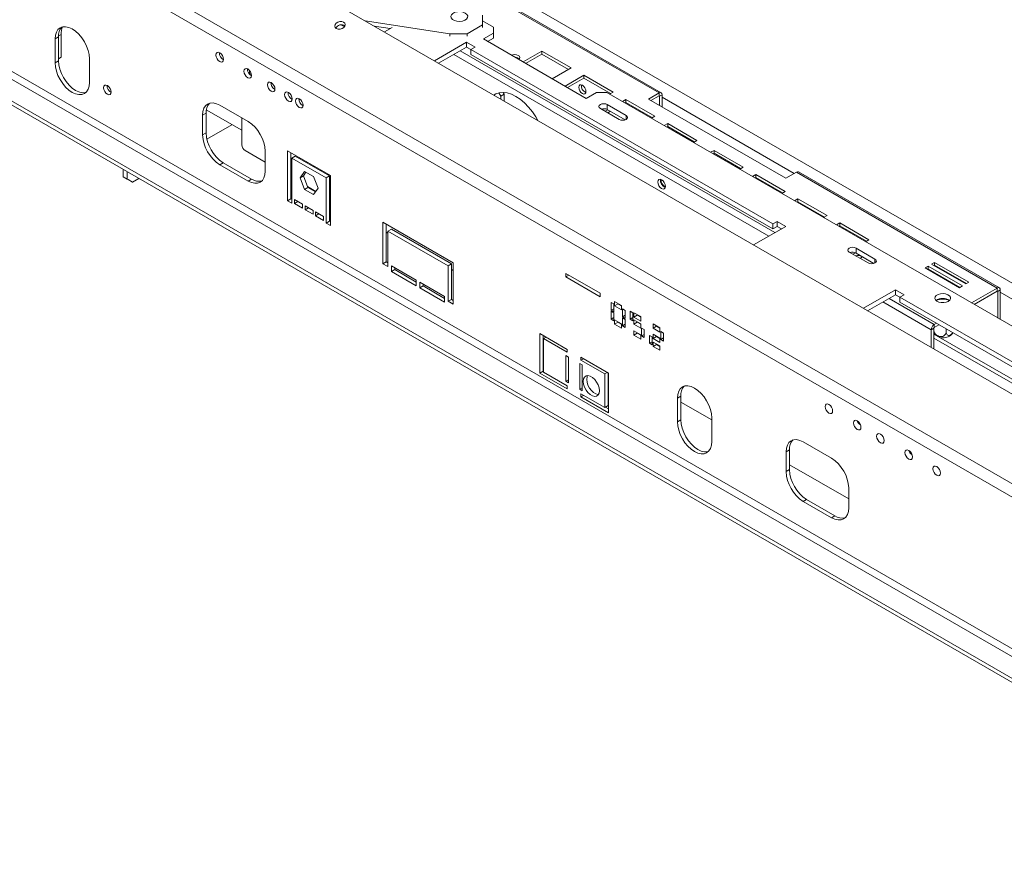
# Model space of a CAD drawing. Units: millimetres. Extents: x 6 to 272, y 4 to 207.
# Drawn here: x 211 to 232, y 49 to 67 of the extents above; entities that cross this region are included whole.
import ezdxf

# ---------------------------------------------------------------- set-up
doc = ezdxf.new("R2010")
doc.units = ezdxf.units.MM

msp = doc.modelspace()

# ---------------------------------------------------------------- linework, layer by layer
at = {"color": 7, "linetype": 'Continuous', "lineweight": 15}
for p, q in [((211.2406966, 70.60163264), (255.78842382, 44.88477712)), ((209.97949002, 69.48331376), (254.52721723, 43.76645824)), ((209.8746712, 69.26505957), (254.42239842, 43.54820405)), ((220.28505079, 67.3890073), (224.42339322, 64.99999306)), ((224.46838957, 65.00444879), (220.33004713, 67.39346302)), ((220.78504056, 66.40184114), (220.78504056, 66.60594317)), ((217.86976596, 66.40474836), (217.90965457, 66.38172116)), ((217.94198329, 66.36575107), (217.92604864, 66.37494995)), ((218.36565914, 66.48847932), (220.11328911, 66.21814932)), ((218.5588757, 66.37693777), (218.8835448, 66.32671673)), ((218.92543596, 66.35089998), (218.76470767, 66.25811351)), ((220.46684251, 66.21814932), (220.78504056, 66.40184114)), ((220.78504056, 66.48997241), (221.01513854, 66.35713968)), ((220.78504056, 66.3508502), (220.78504056, 66.40184114)), ((221.01513854, 66.23467846), (221.01513854, 66.35713968)), ((209.8746712, 66.14462061), (253.00818485, 41.2441732)), ((212.04902455, 66.15501812), (211.97831387, 66.11419772)), ((212.04902455, 66.15501812), (212.04902455, 65.66509364)), ((212.10205756, 66.20609444), (212.10205756, 65.73658347)), ((220.11328911, 66.21814932), (220.46684251, 66.21814932)), ((220.11328911, 66.16715837), (220.11328911, 66.21814932)), ((220.46684251, 66.21814932), (220.46684251, 66.16715837)), ((221.01513854, 66.23467846), (220.8030065, 66.11221724)), ((221.01513854, 66.13261086), (221.01513854, 66.23467846)), ((209.80396052, 66.02214612), (252.93747417, 41.12169871)), ((211.97831387, 66.11419772), (211.97831387, 65.62427323)), ((220.45652418, 66.04690459), (219.79354803, 65.66417661)), ((220.45652418, 65.94483699), (219.88195075, 65.61314281)), ((220.63330088, 65.94485358), (220.45652418, 66.04690459)), ((220.45652418, 65.94483699), (220.45652418, 66.04690459)), ((220.54491253, 65.89381148), (220.45652418, 65.94483699)), ((220.54491253, 65.89382807), (220.63330088, 65.94485358)), ((220.8030065, 66.11221724), (222.92432685, 64.88760507)), ((221.01513854, 66.13261086), (220.89140922, 66.06118344)), ((209.41505179, 65.79763389), (252.54856545, 40.89718648)), ((212.04902455, 65.70596817), (212.10205756, 65.73658347)), ((212.10205756, 65.73658347), (212.04902455, 65.70595821)), ((226.7674522, 62.30163238), (220.54491253, 65.89382807)), ((220.54491253, 65.79176047), (220.54491253, 65.89382807)), ((226.7674522, 62.19956478), (220.54491253, 65.79176047)), ((222.01064763, 65.86421719), (221.62162468, 65.63963903)), ((222.01064763, 65.80297663), (221.67466631, 65.60901875)), ((222.61168839, 65.51724375), (222.01064763, 65.86421719)), ((222.01064763, 65.80297663), (222.01064763, 65.86421719)), ((222.55864676, 65.48662347), (222.01064763, 65.80297663)), ((209.41505179, 65.71597981), (252.54856545, 40.8155324)), ((212.04902455, 65.66509364), (211.97831387, 65.62427323)), ((212.68542066, 65.21606918), (212.68542066, 65.70599366)), ((215.98407379, 65.4637739), (215.98407379, 65.38540604)), ((216.01860002, 65.40327898), (215.98526273, 65.38403377)), ((215.98780952, 65.38119082), (216.02649934, 65.35885566)), ((222.22266544, 65.29266558), (222.61168839, 65.51724375)), ((222.87441098, 65.36557722), (222.48538803, 65.14099906)), ((223.47545174, 65.01860378), (222.87441098, 65.36557722)), ((222.87441098, 65.30433666), (222.87441098, 65.36557722)), ((222.87441098, 65.30433666), (222.53842966, 65.11037878)), ((223.42241011, 64.9879835), (222.87441098, 65.30433666)), ((221.16363096, 64.93460743), (221.12366551, 65.00382962)), ((221.23434164, 64.97542783), (221.16363096, 64.93460743)), ((221.16363096, 64.87324457), (221.16363096, 64.93460743)), ((221.213554, 65.01143308), (221.23434164, 64.97542783)), ((221.23434164, 64.83242416), (221.23434164, 64.97542783)), ((222.92432685, 64.88760507), (223.13645888, 65.01006629)), ((223.34859092, 65.01006629), (223.13645888, 65.01006629)), ((223.34859092, 65.01006629), (251.75307032, 48.61250936)), ((223.40462685, 64.97771744), (223.47545174, 65.01860378)), ((224.42339322, 64.99999306), (224.20419012, 64.8734498)), ((224.25723175, 64.84282952), (224.42339322, 64.9387525)), ((224.42339322, 64.9387525), (224.42339322, 64.99999306)), ((224.48703283, 64.96324275), (224.43399983, 64.93262745)), ((224.43399983, 64.74078349), (224.43399983, 64.93262745)), ((224.48703283, 64.71016818), (224.48703283, 64.96324275)), ((215.95578952, 64.41004199), (215.37242642, 64.74681034)), ((223.74457071, 64.53654959), (223.35566198, 64.76106182)), ((223.35566198, 64.65899422), (223.35566198, 64.76106182)), ((223.73817433, 64.86693725), (223.66734944, 64.82605091)), ((223.73817433, 64.80569669), (223.72039107, 64.79543063)), ((224.3392151, 64.51996381), (223.73817433, 64.86693725)), ((223.73817433, 64.80569669), (223.73817433, 64.86693725)), ((224.28617347, 64.48934353), (223.73817433, 64.80569669)), ((224.20419012, 64.8734498), (227.03261725, 63.24063358)), ((215.08958371, 64.58346237), (215.01887303, 64.54264196)), ((215.01887303, 64.54264196), (215.01887303, 64.13437155)), ((215.08958371, 64.58346237), (215.08958371, 64.17519196)), ((215.09497684, 64.65138742), (215.82497476, 64.22996859)), ((223.21424063, 64.67942101), (223.60314936, 64.45490877)), ((223.36681469, 64.6525559), (223.31379605, 64.62194889)), ((223.72462961, 64.44599374), (223.35566198, 64.65899422)), ((223.41985632, 64.62193562), (223.36683768, 64.5913286)), ((224.2683902, 64.47907747), (224.3392151, 64.51996381)), ((215.1050435, 64.04685828), (215.62360449, 64.34621717)), ((215.82497476, 64.48555974), (215.82497476, 63.93418237)), ((221.90609308, 64.46740988), (221.90609308, 64.44463031)), ((224.60193769, 64.36829728), (224.53111279, 64.32741094)), ((225.20297845, 64.02132384), (224.60193769, 64.36829728)), ((224.60193769, 64.30705672), (224.60193769, 64.36829728)), ((215.08958371, 64.17519196), (215.01887303, 64.13437155)), ((224.60193769, 64.30705672), (224.58415442, 64.29679066)), ((225.14993682, 63.99070356), (224.60193769, 64.30705672)), ((225.13215356, 63.9804375), (225.20297845, 64.02132384)), ((216.30934291, 63.57290852), (215.89568544, 63.81170789)), ((216.30934291, 63.38939915), (216.30934291, 63.79766956)), ((217.65284579, 63.29888919), (216.76896232, 63.80914426)), ((216.76896232, 63.80914426), (216.76896232, 62.77703667)), ((216.839673, 62.81785708), (216.839673, 63.76832385)), ((225.55653184, 63.81722181), (225.48570695, 63.77633547)), ((225.55653184, 63.75598125), (225.53874857, 63.74571519)), ((226.1575726, 63.47024836), (225.55653184, 63.81722181)), ((225.55653184, 63.75598125), (225.55653184, 63.81722181)), ((226.10453098, 63.43962808), (225.55653184, 63.75598125)), ((215.4431371, 63.56281953), (215.37242642, 63.52199912)), ((215.37242642, 63.52199912), (215.95578952, 63.18523077)), ((215.4431371, 63.56281953), (216.0265002, 63.22605118)), ((216.85735066, 63.65602043), (216.92806134, 63.69684084)), ((216.85735066, 63.65602043), (216.85735066, 62.72601116)), ((217.56445745, 63.24781637), (216.85735066, 63.65602043)), ((217.63516812, 63.28863678), (216.92806134, 63.69684084)), ((213.3783853, 63.42799608), (213.3783853, 63.27461186)), ((213.46677365, 63.37697057), (213.46677365, 63.22358635)), ((217.11802757, 63.38305373), (217.02515108, 63.25090715)), ((217.14792005, 63.36579717), (217.09586176, 63.29172756)), ((217.30378054, 63.27582083), (217.11802757, 63.38305373)), ((217.65284579, 62.2667816), (217.65284579, 63.29888919)), ((226.08674771, 63.42936202), (226.1575726, 63.47024836)), ((226.42029519, 63.31858184), (226.3494703, 63.2776955)), ((227.02133596, 62.97160839), (226.42029519, 63.31858184)), ((226.42029519, 63.25734128), (226.42029519, 63.31858184)), ((227.03261725, 63.24063358), (227.25182035, 63.36717684)), ((227.25182035, 63.36717684), (231.39016279, 60.9781626)), ((231.43515913, 60.98261832), (227.29681669, 63.37163256)), ((213.3783853, 63.27461186), (213.46677365, 63.22358635)), ((213.48445132, 63.21336134), (213.3783853, 63.27461186)), ((213.46677365, 63.22358635), (213.57283967, 63.16233584)), ((213.57283967, 63.16233584), (213.48445132, 63.21336134)), ((213.57283967, 63.16233584), (213.70570593, 63.2390379)), ((216.0265002, 63.22605118), (215.95578952, 63.18523077)), ((216.85735066, 63.25655037), (216.839673, 63.26675547)), ((217.09586176, 63.29172756), (217.02515108, 63.25090715)), ((217.02515108, 63.25090715), (217.11802757, 63.01152766)), ((217.09586176, 63.29172756), (217.18873825, 63.05234807)), ((217.39665703, 63.03644134), (217.30378054, 63.27582083)), ((217.56445745, 63.24781637), (217.63516812, 63.28863678)), ((217.56445745, 62.31780711), (217.56445745, 63.24781637)), ((217.63516812, 62.35862751), (217.63516812, 63.28863678)), ((226.42029519, 63.25734128), (226.40251193, 63.24707522)), ((226.96829433, 62.94098811), (226.42029519, 63.25734128)), ((217.18873825, 63.05234807), (217.11802757, 63.01152766)), ((217.11802757, 63.01152766), (217.30378054, 62.90429476)), ((217.35104655, 62.97154581), (217.18229044, 63.06896664)), ((217.18873825, 63.05234807), (217.34459874, 62.96237173)), ((217.30378054, 62.90429476), (217.39665703, 63.03644134)), ((226.95051106, 62.93072205), (227.02133596, 62.97160839)), ((216.839673, 62.81785708), (216.76896232, 62.77703667)), ((216.76896232, 62.77703667), (216.85735066, 62.72601116)), ((216.85735066, 62.80765198), (216.839673, 62.81785708)), ((216.91038367, 62.71989208), (216.91038367, 62.80069891)), ((217.07537526, 62.70545129), (216.91038367, 62.80069891)), ((216.98037202, 62.7602955), (216.91038367, 62.71989208)), ((217.07537526, 62.62464447), (216.91038367, 62.71989208)), ((217.07537526, 62.70545129), (217.07537526, 62.62464447)), ((217.65284579, 62.79732081), (217.63516812, 62.80752591)), ((227.28405855, 62.81994187), (227.21323365, 62.77905553)), ((227.28405855, 62.75870131), (227.26627528, 62.74843525)), ((227.88509931, 62.47296842), (227.28405855, 62.81994187)), ((227.28405855, 62.75870131), (227.28405855, 62.81994187)), ((227.83205768, 62.44234814), (227.28405855, 62.75870131)), ((217.12840826, 62.59402917), (217.12840826, 62.67483599)), ((217.29339985, 62.57958838), (217.12840826, 62.67483599)), ((217.19839661, 62.63443258), (217.12840826, 62.59402917)), ((217.29339985, 62.49878155), (217.12840826, 62.59402917)), ((217.29339985, 62.57958838), (217.29339985, 62.49878155)), ((217.34643286, 62.46816625), (217.34643286, 62.54897307)), ((217.51142444, 62.45372546), (217.34643286, 62.54897307)), ((217.4164212, 62.50856966), (217.34643286, 62.46816625)), ((217.51142444, 62.37291864), (217.34643286, 62.46816625)), ((217.51142444, 62.45372546), (217.51142444, 62.37291864)), ((217.63516812, 62.35862751), (217.56445745, 62.31780711)), ((217.56445745, 62.31780711), (217.65284579, 62.2667816)), ((217.65284579, 62.34842241), (217.63516812, 62.35862751)), ((218.73118364, 62.33833011), (220.18075254, 61.50151179)), ((218.73118364, 61.48096225), (218.73118364, 62.33833011)), ((218.80189431, 62.2975097), (218.80189431, 61.52178266)), ((226.85584055, 62.35265789), (226.7674522, 62.30163238)), ((226.7674522, 62.30163238), (226.7674522, 62.19956478)), ((227.03261725, 62.25060687), (226.85584055, 62.35265789)), ((226.85584055, 62.25059029), (226.85584055, 62.35265789)), ((227.81427442, 62.43208208), (227.88509931, 62.47296842)), ((228.1478219, 62.3213019), (228.07699701, 62.28041556)), ((228.74886266, 61.97432845), (228.1478219, 62.3213019)), ((228.1478219, 62.26006134), (228.1478219, 62.3213019)), ((218.83724965, 62.11357902), (218.80189431, 62.13398922)), ((218.90796033, 62.19543878), (218.83724965, 62.15461838)), ((218.83724965, 62.15461838), (218.83724965, 61.41973165)), ((220.07468652, 61.44026128), (218.83724965, 62.15461838)), ((218.90796033, 62.19543878), (220.1453972, 61.48108168)), ((226.3696411, 61.86787889), (227.03261725, 62.25060687)), ((226.85584055, 62.25059029), (226.7674522, 62.19956478)), ((226.94421453, 62.19957307), (226.85584055, 62.25059029)), ((228.1478219, 62.26006134), (228.13003863, 62.24979528)), ((228.69582104, 61.94370817), (228.1478219, 62.26006134)), ((228.67803777, 61.93344211), (228.74886266, 61.97432845)), ((228.34076479, 61.7199416), (228.72967352, 61.49542937)), ((228.87109488, 61.57707018), (228.48218615, 61.80158241)), ((228.48218615, 61.69951481), (228.48218615, 61.80158241)), ((228.85115377, 61.48651433), (228.48218615, 61.69951481)), ((218.80189431, 61.52178266), (218.73118364, 61.48096225)), ((218.83724965, 61.41973165), (218.73118364, 61.48096225)), ((218.80189431, 61.52178266), (218.83724965, 61.50137246)), ((220.1453972, 61.48108168), (220.07468652, 61.44026128)), ((220.1453972, 61.48108168), (220.1453972, 60.74619495)), ((220.18075254, 61.50151179), (220.18075254, 60.64414394)), ((230.10111079, 61.50878305), (230.03747118, 61.47204469)), ((230.03747118, 61.47204469), (230.74457796, 61.06384063)), ((230.80821757, 61.100579), (230.10111079, 61.50878305)), ((230.10111079, 61.44754249), (230.10111079, 61.50878305)), ((218.90796033, 61.4401518), (219.42061275, 61.14420386)), ((218.90796033, 61.31767068), (218.90796033, 61.4401518)), ((218.97867101, 61.35849108), (218.90796033, 61.31767068)), ((219.42061275, 61.02172274), (218.90796033, 61.31767068)), ((218.97867101, 61.3993314), (218.97867101, 61.35849108)), ((218.97867101, 61.35849108), (219.42061275, 61.10336355)), ((220.07468652, 60.70537455), (220.07468652, 61.44026128)), ((220.18075254, 61.33799131), (220.1453972, 61.35840151)), ((223.20777665, 60.87270888), (222.50066987, 61.28091294)), ((222.50066987, 61.28091294), (222.50066987, 61.20742426)), ((229.9667605, 61.43122428), (229.90312089, 61.39448592)), ((229.90312089, 61.39448592), (230.61022767, 60.98628186)), ((229.9667605, 61.36998372), (229.95616252, 61.36386564)), ((230.67386729, 61.02302023), (229.9667605, 61.43122428)), ((229.9667605, 61.36998372), (229.9667605, 61.43122428)), ((230.62082566, 60.99239995), (229.9667605, 61.36998372)), ((230.10111079, 61.44754249), (230.09051281, 61.44142441)), ((230.75517594, 61.06995872), (230.10111079, 61.44754249)), ((219.42061275, 61.14420386), (219.42061275, 61.02172274)), ((219.49132342, 61.10338345), (220.00397584, 60.80743551)), ((219.49132342, 60.98090233), (219.49132342, 61.10338345)), ((222.56431982, 61.2441686), (222.50066987, 61.20742426)), ((222.50066987, 61.20742426), (223.20777665, 60.79922021)), ((230.74457796, 61.06384063), (230.80821757, 61.100579)), ((219.5620341, 61.02172274), (219.49132342, 60.98090233)), ((220.00397584, 60.68495439), (219.49132342, 60.98090233)), ((219.5620341, 61.06256305), (219.5620341, 61.02172274)), ((219.5620341, 61.02172274), (220.00397584, 60.7665952)), ((223.20777665, 60.79922021), (223.20777665, 60.87270888)), ((229.29535895, 60.94435389), (228.6323828, 60.56162591)), ((229.47213564, 60.84230288), (229.29535895, 60.94435389)), ((229.29535895, 60.84228629), (229.29535895, 60.94435389)), ((230.61022767, 60.98628186), (230.67386729, 61.02302023)), ((230.86148625, 60.67296413), (231.39016279, 60.9781626)), ((230.91452788, 60.64234385), (231.39016279, 60.91692204)), ((231.39016279, 60.91692204), (231.39016279, 60.9781626)), ((231.40076939, 60.91079699), (231.4538024, 60.94141229)), ((231.40076939, 60.91079699), (231.40076939, 60.3616426)), ((231.4538024, 60.94141229), (231.4538024, 60.3310273)), ((220.00397584, 60.80743551), (220.00397584, 60.68495439)), ((220.1453972, 60.74619495), (220.07468652, 60.70537455)), ((220.18075254, 60.64414394), (220.07468652, 60.70537455)), ((220.1453972, 60.74619495), (220.18075254, 60.72578475)), ((223.49001227, 60.65057851), (223.43344373, 60.68323484)), ((223.43344373, 60.68323484), (223.43344373, 60.51992668)), ((223.6491113, 60.61793181), (223.50768994, 60.69957262)), ((223.50768994, 60.69957262), (223.50768994, 60.60975313)), ((229.29535895, 60.84228629), (228.72078551, 60.51059211)), ((229.38374729, 60.79126079), (229.29535895, 60.84228629)), ((229.38374729, 60.79127737), (229.47213564, 60.84230288)), ((235.60628697, 57.19908168), (229.38374729, 60.79127737)), ((229.38374729, 60.68920977), (229.38374729, 60.79127737)), ((235.60628697, 57.09701408), (229.38374729, 60.68920977)), ((223.49001227, 60.552583), (223.43344373, 60.51992668)), ((223.43344373, 60.51992668), (223.49001227, 60.48727035)), ((223.49001227, 60.46685683), (223.43344373, 60.49951316)), ((223.43344373, 60.49951316), (223.43344373, 60.33620499)), ((223.49001227, 60.48727035), (223.49001227, 60.65057851)), ((223.49001227, 60.30354867), (223.49001227, 60.46685683)), ((223.57840062, 60.65057354), (223.50768994, 60.60975313)), ((223.50768994, 60.60975313), (223.6491113, 60.52811232)), ((223.57840062, 60.65875222), (223.57840062, 60.65057354)), ((223.57840062, 60.65057354), (223.6491113, 60.60975313)), ((223.6491113, 60.52811232), (223.6491113, 60.61793181)), ((223.72335751, 60.51587118), (223.66678897, 60.5485275)), ((223.66678897, 60.5485275), (223.66678897, 60.38521934)), ((223.72335751, 60.35256301), (223.72335751, 60.51587118)), ((223.88599207, 60.46893534), (223.82942353, 60.50159166)), ((223.82942353, 60.50159166), (223.82942353, 60.3382835)), ((223.88599207, 60.30562718), (223.88599207, 60.46893534)), ((224.0450911, 60.38933754), (223.90366974, 60.47097835)), ((223.90366974, 60.47097835), (223.90366974, 60.38115886)), ((223.49001227, 60.36886132), (223.43344373, 60.33620499)), ((223.43344373, 60.33620499), (223.49001227, 60.30354867)), ((223.6491113, 60.24232304), (223.50768994, 60.32396385)), ((223.50768994, 60.32396385), (223.50768994, 60.23414436)), ((223.57840062, 60.27496476), (223.50768994, 60.23414436)), ((223.57840062, 60.28314344), (223.57840062, 60.27496476)), ((223.57840062, 60.27496476), (223.6491113, 60.23414436)), ((223.72335751, 60.41787566), (223.66678897, 60.38521934)), ((223.66678897, 60.38521934), (223.72335751, 60.35256301)), ((223.72335751, 60.33214949), (223.66678897, 60.36480582)), ((223.66678897, 60.36480582), (223.66678897, 60.20149765)), ((223.72335751, 60.16884133), (223.72335751, 60.33214949)), ((223.88599207, 60.37093983), (223.82942353, 60.3382835)), ((223.82942353, 60.3382835), (223.88599207, 60.30562718)), ((223.97438042, 60.42197927), (223.90366974, 60.38115886)), ((223.90366974, 60.38115886), (224.0450911, 60.29951805)), ((224.0450911, 60.24236019), (223.90366974, 60.324001)), ((223.90366974, 60.324001), (223.90366974, 60.23418151)), ((223.97438042, 60.27500192), (223.90366974, 60.23418151)), ((223.97438042, 60.43015794), (223.97438042, 60.42197927)), ((223.97438042, 60.42197927), (224.0450911, 60.38115886)), ((223.97438042, 60.2831806), (223.97438042, 60.27500192)), ((223.97438042, 60.27500192), (224.0450911, 60.23418151)), ((224.0450911, 60.29951805), (224.0450911, 60.38933754)), ((230.09262184, 60.22910816), (230.13668743, 60.25454668)), ((223.50768994, 60.23414436), (223.6491113, 60.15250355)), ((223.6491113, 60.15250355), (223.6491113, 60.24232304)), ((223.72335751, 60.23415398), (223.66678897, 60.20149765)), ((223.66678897, 60.20149765), (223.72335751, 60.16884133)), ((223.90366974, 60.23418151), (224.0450911, 60.1525407)), ((224.0450911, 60.01372877), (223.90366974, 60.09536958)), ((223.90366974, 60.09536958), (223.90366974, 60.00555009)), ((223.97438042, 60.05454917), (223.97438042, 60.04637049)), ((224.0450911, 60.1525407), (224.0450911, 60.24236019)), ((224.11933731, 60.12192739), (224.06276877, 60.15458371)), ((224.06276877, 60.15458371), (224.06276877, 59.99127555)), ((224.11933731, 59.95861923), (224.11933731, 60.12192739)), ((224.44107089, 60.16074327), (224.29964954, 60.24238408)), ((224.29964954, 60.24238408), (224.29964954, 60.15256459)), ((224.37036021, 60.19338499), (224.29964954, 60.15256459)), ((224.29964954, 60.15256459), (224.44107089, 60.07092378)), ((224.37036021, 60.20156367), (224.37036021, 60.19338499)), ((224.37036021, 60.19338499), (224.44107089, 60.15256459)), ((224.44107089, 60.07092378), (224.44107089, 60.16074327)), ((224.51531711, 60.04847587), (224.45874856, 60.0811322)), ((224.45874856, 60.0811322), (224.45874856, 59.91782403)), ((230.08201524, 60.14949642), (230.02898223, 60.11888112)), ((230.02898223, 59.75538622), (230.02898223, 60.11888112)), ((230.08201524, 59.73306061), (230.08201524, 60.14949642)), ((230.08398746, 60.15774848), (230.08398746, 60.11754582)), ((230.09262184, 60.22910816), (230.09262184, 60.1678676)), ((230.09262184, 60.1678676), (230.18972906, 60.2239264)), ((230.33848241, 60.13805292), (230.33848241, 60.07995267)), ((222.53188258, 59.71554938), (221.96619716, 60.04211262)), ((221.96619716, 60.04211262), (221.96619716, 59.22557181)), ((222.03690784, 60.00129222), (222.03690784, 59.26639222)), ((222.04294485, 59.93656657), (222.09598648, 59.96718685)), ((222.04294485, 59.93656657), (222.04294485, 59.24250688)), ((222.04294485, 59.93656657), (222.53188258, 59.65430882)), ((223.97438042, 60.04637049), (223.90366974, 60.00555009)), ((223.90366974, 60.00555009), (224.0450911, 59.92390928)), ((223.97438042, 60.04637049), (224.0450911, 60.00555009)), ((224.0450911, 59.92390928), (224.0450911, 60.01372877)), ((224.11933731, 60.02393188), (224.06276877, 59.99127555)), ((224.06276877, 59.99127555), (224.11933731, 59.95861923)), ((224.28197187, 59.9708826), (224.22540332, 60.00353892)), ((224.22540332, 60.00353892), (224.22540332, 59.84023076)), ((224.28197187, 59.87288709), (224.22540332, 59.84023076)), ((224.28197187, 59.80757444), (224.28197187, 59.9708826)), ((224.44107089, 59.94844266), (224.29964954, 60.03008347)), ((224.29964954, 60.03008347), (224.29964954, 59.94026398)), ((224.37036021, 59.98108438), (224.29964954, 59.94026398)), ((224.29964954, 59.94026398), (224.44107089, 59.85862317)), ((224.44107089, 59.78513449), (224.29964954, 59.8667753)), ((224.29964954, 59.8667753), (224.29964954, 59.77695582)), ((224.37036021, 59.98926306), (224.37036021, 59.98108438)), ((224.37036021, 59.98108438), (224.44107089, 59.94026398)), ((224.44107089, 59.85862317), (224.44107089, 59.94844266)), ((224.51531711, 59.95048036), (224.45874856, 59.91782403)), ((224.45874856, 59.91782403), (224.51531711, 59.88516771)), ((224.51531711, 59.88516771), (224.51531711, 60.04847587)), ((235.47377844, 56.91848411), (230.08201524, 60.03108275)), ((230.08201524, 59.94944193), (235.40306776, 56.8776637)), ((222.53188258, 59.65430882), (222.53188258, 59.71554938)), ((224.22540332, 59.84023076), (224.28197187, 59.80757444)), ((224.37036021, 59.81777622), (224.29964954, 59.77695582)), ((224.29964954, 59.77695582), (224.44107089, 59.695315)), ((224.37036021, 59.8259549), (224.37036021, 59.81777622)), ((224.37036021, 59.81777622), (224.44107089, 59.77695582)), ((224.44107089, 59.695315), (224.44107089, 59.78513449)), ((230.07483537, 59.72891576), (230.08201524, 59.73306061)), ((230.08201524, 59.73306061), (230.07483654, 59.72891509)), ((222.55839909, 59.55734709), (222.50536608, 59.58796239)), ((222.50536608, 59.05721086), (222.50536608, 59.58796239)), ((222.55839909, 59.02659556), (222.55839909, 59.55734709)), ((223.38041072, 59.22570451), (222.8147253, 59.55226776)), ((222.8147253, 59.55226776), (222.8147253, 59.4910272)), ((222.86776693, 59.52164748), (222.8147253, 59.4910272)), ((223.30366303, 59.20876945), (222.8147253, 59.4910272)), ((222.03690784, 59.26639222), (221.96619716, 59.22557181)), ((222.03690784, 59.26639222), (222.04294485, 59.26290713)), ((222.04294485, 59.24250688), (222.53188258, 58.96024913)), ((222.78820879, 59.42468077), (222.78820879, 58.89392924)), ((222.8412418, 59.39406546), (222.78820879, 59.42468077)), ((222.8412418, 59.39406546), (222.8412418, 58.86331394)), ((223.30366303, 59.20876945), (223.35670466, 59.23938973)), ((221.96619716, 59.22557181), (222.53188258, 58.89900857)), ((222.55839909, 59.08782617), (222.50536608, 59.05721086)), ((222.50536608, 59.05721086), (222.55839909, 59.02659556)), ((223.30366303, 58.51470976), (223.30366303, 59.20876945)), ((223.37437371, 58.55553016), (223.37437371, 59.2291896)), ((223.38041072, 58.4091637), (223.38041072, 59.22570451)), ((222.53188258, 58.89900857), (222.53188258, 58.96024913)), ((222.8412418, 58.92454454), (222.78820879, 58.89392924)), ((222.78820879, 58.89392924), (222.8412418, 58.86331394)), ((222.8147253, 58.79696751), (222.8147253, 58.73572695)), ((223.30366303, 58.51470976), (222.8147253, 58.79696751)), ((222.86776693, 58.76634723), (222.8147253, 58.73572695)), ((222.8147253, 58.73572695), (223.38041072, 58.4091637)), ((224.87134537, 58.75284988), (224.80063469, 58.71202947)), ((224.80063469, 58.71202947), (224.80063469, 58.22210498)), ((224.87134537, 58.75284988), (224.87134537, 58.26292539)), ((223.30366303, 58.51470976), (223.37437371, 58.55553016)), ((223.32133208, 58.52490988), (223.38041072, 58.49080451)), ((225.50774147, 58.26278605), (224.87134537, 58.6301697)), ((224.87134537, 58.26292539), (224.80063469, 58.22210498)), ((225.50774147, 57.81390093), (225.50774147, 58.30382541)), ((227.03968831, 57.60317301), (227.11039899, 57.64399342)), ((227.11039899, 57.64399342), (227.11039899, 57.23572301)), ((227.9766048, 57.47057304), (227.3932417, 57.80734139)), ((227.03968831, 57.60317301), (227.03968831, 57.1949026)), ((227.03968831, 57.1949026), (227.11039899, 57.23572301)), ((228.33015819, 56.63343956), (227.11039899, 57.33759156)), ((228.33015819, 56.4499302), (228.33015819, 56.85820061)), ((227.3932417, 56.58253017), (227.46395238, 56.62335058)), ((227.46395238, 56.62335058), (228.04731548, 56.28658223)), ((227.3932417, 56.58253017), (227.9766048, 56.24576182)), ((227.9766048, 56.24576182), (228.04731548, 56.28658223))]:
    msp.add_line(p, q, dxfattribs=at)
at = {"color": 8, "linetype": 'Continuous', "lineweight": 15}
for p, q in [((215.1732693, 70.61756133), (258.08166451, 45.84707203)), ((212.10205756, 66.20609444), (212.04949263, 66.17574935)), ((220.19678068, 65.79489026), (226.68447103, 62.04962634)), ((220.32407024, 65.86837296), (226.81176059, 62.12310904)), ((224.4233915, 64.9387515), (224.43399983, 64.93262745)), ((224.48703283, 64.9142503), (227.2093767, 63.34267464)), ((223.74457071, 64.45490877), (223.74457071, 64.53654959)), ((228.87109488, 61.49542937), (228.87109488, 61.57707018)), ((231.39016106, 60.91692104), (231.40076939, 60.91079699)), ((231.4538024, 60.89241984), (244.99134448, 53.07736315)), ((229.03561544, 60.69233956), (230.02898223, 60.11888112)), ((229.16290501, 60.76582226), (230.09262184, 60.22910816))]:
    msp.add_line(p, q, dxfattribs=at)
at = {"color": 7, "linetype": 'Continuous', "lineweight": 15, "flags": 128}
for points in [[(220.43148717, 66.64676358), (220.38460288, 66.66608813), (220.32938969, 66.6755774), (220.27183079, 66.67420308), (220.2181636, 66.66211409), (220.17420377, 66.64062047), (220.14471504, 66.61205139), (220.13289297, 66.57950274), (220.14001867, 66.54650167), (220.16531995, 66.51662438), (220.20605504, 66.49310852), (220.25780964, 66.4785024), (220.31497535, 66.47438882), (220.37135737, 66.48121355), (220.42084585, 66.49823703), (220.45807792, 66.5236145), (220.47901893, 66.55459592), (220.48139958, 66.58782396), (220.4649619, 66.61969786), (220.43148717, 66.64676358)], [(212.68542066, 65.70599366), (212.67862723, 65.78956503), (212.65850801, 65.87776832), (212.62583617, 65.96721394), (212.58186727, 66.05446454), (212.528291, 66.13616712), (212.46716629, 66.2091819), (212.40084211, 66.27070296), (212.33186727, 66.3183661), (212.26289242, 66.35033963), (212.19656824, 66.36539483), (212.13544353, 66.36295314), (212.08186727, 66.34310839), (212.03789836, 66.30662321), (212.00522652, 66.2548997), (211.9851073, 66.18992556), (211.97831387, 66.11419772)], [(217.92375539, 66.46022221), (217.88827057, 66.47233453), (217.84674991, 66.47246065), (217.80551457, 66.46058138), (217.77084225, 66.43850523), (217.74801149, 66.40959308), (217.74049807, 66.37824656), (217.74944585, 66.34923788), (217.7734926, 66.32698335), (217.80897742, 66.31487103), (217.85049807, 66.31474491), (217.89173342, 66.32662418), (217.92640574, 66.34870033), (217.9492365, 66.37761248), (217.95674991, 66.408959), (217.94780214, 66.43796768), (217.92375539, 66.46022221)], [(215.37136576, 65.82729787), (215.34159998, 65.83764419), (215.31636576, 65.83274117), (215.2995048, 65.81333526), (215.29358402, 65.78238083), (215.2995048, 65.7445904), (215.31636576, 65.70571723), (215.34159998, 65.67167941), (215.37136576, 65.64765889), (215.40113155, 65.63731257), (215.42636576, 65.64221559), (215.44322673, 65.6616215), (215.44914751, 65.69257593), (215.44322673, 65.73036636), (215.42636576, 65.76923953), (215.40113155, 65.80327734), (215.37136576, 65.82729787)], [(221.52916899, 65.69301256), (221.54581538, 65.70882948), (221.55380803, 65.73202591), (221.54581538, 65.75522235), (221.52305424, 65.77488734), (221.48898979, 65.78802706), (221.44880803, 65.79264112), (221.40862626, 65.78802706), (221.38122759, 65.77841731)], [(211.97831387, 65.62427323), (211.9851073, 65.54070186), (212.00522652, 65.45249857), (212.03789836, 65.36305295), (212.08186727, 65.27580236), (212.13544353, 65.19409978), (212.19656824, 65.121085), (212.26289242, 65.05956393), (212.33186727, 65.0119008), (212.40084211, 64.97992727), (212.46716629, 64.96487207), (212.528291, 64.96731376), (212.58186727, 64.9871585), (212.62583617, 65.02364368), (212.65850801, 65.0753672), (212.67862723, 65.14034133), (212.68542066, 65.21606918)], [(212.04902455, 65.66509364), (212.05581798, 65.58152227), (212.0759372, 65.49331897), (212.10860904, 65.40387336), (212.15257794, 65.31662276), (212.2061542, 65.23492018), (212.26727892, 65.1619054), (212.3336031, 65.10038433), (212.40257794, 65.0527212), (212.47155279, 65.02074767), (212.53787697, 65.00569247), (212.59900168, 65.00813416), (212.61469028, 65.01190838)], [(215.94871845, 65.31436028), (215.91895267, 65.3383808), (215.89371845, 65.37241862), (215.87685749, 65.41129179), (215.87093671, 65.44908221), (215.87685749, 65.48003665), (215.89371845, 65.49944256), (215.91895267, 65.50434558), (215.94871845, 65.49399926), (215.97848424, 65.46997873), (216.00371845, 65.43594091), (216.02057941, 65.39706775), (216.0265002, 65.35927732), (216.02057941, 65.32832289), (216.00371845, 65.30891697), (215.97848424, 65.30401396), (215.94871845, 65.31436028)], [(213.05665172, 65.1528729), (213.02688593, 65.16321922), (213.00165172, 65.15831621), (212.98479075, 65.13891029), (212.97886997, 65.10795586), (212.98479075, 65.07016543), (213.00165172, 65.03129227), (213.02688593, 64.99725445), (213.05665172, 64.97323392), (213.0864175, 64.9628876), (213.11165172, 64.96779062), (213.12851268, 64.98719653), (213.13443346, 65.01815097), (213.12851268, 65.05594139), (213.11165172, 65.09481456), (213.0864175, 65.12885238), (213.05665172, 65.1528729)], [(216.43202594, 65.21499178), (216.40226015, 65.22533811), (216.37702594, 65.22043509), (216.36016497, 65.20102918), (216.35424419, 65.17007474), (216.36016497, 65.13228432), (216.37702594, 65.09341115), (216.40226015, 65.05937333), (216.43202594, 65.03535281), (216.46179172, 65.02500649), (216.48702594, 65.0299095), (216.5038869, 65.04931541), (216.50980768, 65.08026985), (216.5038869, 65.11806027), (216.48702594, 65.15693344), (216.46179172, 65.19097126), (216.43202594, 65.21499178)], [(222.76876336, 65.11619288), (222.77441501, 65.0801202), (222.79050957, 65.04301399), (222.81459677, 65.01052335), (222.84300957, 64.98759467), (222.87142236, 64.97771863), (222.89550957, 64.98239878), (222.91160412, 65.00092261), (222.91725578, 65.03047003), (222.91160412, 65.0665427), (222.89550957, 65.10364891), (222.87142236, 65.13613955), (222.84300957, 65.15906824), (222.81459677, 65.16894427), (222.79050957, 65.16426412), (222.77441501, 65.14574029), (222.76876336, 65.11619288)], [(216.78557933, 65.01088976), (216.75581354, 65.02123608), (216.73057933, 65.01633306), (216.71371836, 64.99692715), (216.70779758, 64.96597271), (216.71371836, 64.92818229), (216.73057933, 64.88930912), (216.75581354, 64.8552713), (216.78557933, 64.83125078), (216.81534511, 64.82090446), (216.84057933, 64.82580747), (216.85744029, 64.84521339), (216.86336107, 64.87616782), (216.85744029, 64.91395825), (216.84057933, 64.95283141), (216.81534511, 64.98686923), (216.78557933, 65.01088976)], [(221.92469996, 64.43388879), (221.88383233, 64.50504178), (221.81274385, 64.6107951), (221.73415273, 64.70803504), (221.64978549, 64.7946254), (221.56149552, 64.86866395), (221.47122241, 64.92852418), (221.3809493, 64.97289106), (221.29265934, 65.00078994), (221.2082921, 65.01160792), (221.12970098, 65.00510735), (221.0586125, 64.98143104), (221.01774487, 64.95746282)], [(221.06673031, 64.98518161), (221.04962135, 64.97171442), (221.02805519, 64.9515108)], [(215.37242642, 64.74681034), (215.30345158, 64.77878387), (215.2371274, 64.79383907), (215.17600268, 64.79139738), (215.12242642, 64.77155263), (215.07845752, 64.73506745), (215.04578568, 64.68334394), (215.02566646, 64.6183698), (215.01887303, 64.54264196)], [(217.00937862, 64.70205419), (216.97961284, 64.72607472), (216.95437862, 64.76011254), (216.93751766, 64.7989857), (216.93159688, 64.83677613), (216.93751766, 64.86773057), (216.95437862, 64.88713648), (216.97961284, 64.89203949), (217.00937862, 64.88169317), (217.03914441, 64.85767265), (217.06437862, 64.82363483), (217.08123959, 64.78476166), (217.08716037, 64.74697124), (217.08123959, 64.7160168), (217.06437862, 64.69661089), (217.03914441, 64.69170787), (217.00937862, 64.70205419)], [(223.35566198, 64.76106182), (223.32321965, 64.77357584), (223.28495131, 64.77797018), (223.24668296, 64.77357584), (223.21424063, 64.76106182), (223.19256335, 64.74233326), (223.18495131, 64.72024141), (223.19256335, 64.69814957), (223.21424063, 64.67942101)], [(223.60314936, 64.45490877), (223.63559169, 64.44239475), (223.67386004, 64.43800041), (223.71212838, 64.44239475), (223.74457071, 64.45490877), (223.76624799, 64.47363734), (223.77386004, 64.49572918), (223.76624799, 64.51782102), (223.74457071, 64.53654959)], [(215.95578952, 63.18523077), (216.02476436, 63.15325725), (216.09108854, 63.13820204), (216.15221326, 63.14064373), (216.20578952, 63.16048848), (216.24975842, 63.19697366), (216.28243026, 63.24869717), (216.30254948, 63.31367131), (216.30934291, 63.38939915)], [(224.47642623, 63.20998775), (224.44666045, 63.22033408), (224.42142623, 63.21543106), (224.40456527, 63.19602515), (224.39864449, 63.16507071), (224.40456527, 63.12728029), (224.42142623, 63.08840712), (224.44666045, 63.0543693), (224.47642623, 63.03034878), (224.50619202, 63.02000246), (224.53142623, 63.02490547), (224.5482872, 63.04431138), (224.55420798, 63.07526582), (224.5482872, 63.11305625), (224.53142623, 63.15192941), (224.50619202, 63.18596723), (224.47642623, 63.20998775)], [(228.48218615, 61.80158241), (228.44974381, 61.81409644), (228.41147547, 61.81849078), (228.37320713, 61.81409644), (228.34076479, 61.80158241), (228.31908752, 61.78285385), (228.31147547, 61.76076201), (228.31908752, 61.73867016), (228.34076479, 61.7199416)], [(228.72967352, 61.49542937), (228.76211586, 61.48291534), (228.8003842, 61.478521), (228.83865254, 61.48291534), (228.87109488, 61.49542937), (228.89277215, 61.51415793), (228.9003842, 61.53624977), (228.89277215, 61.55834162), (228.87109488, 61.57707018)], [(230.38253562, 60.70453401), (230.4136193, 60.72966647), (230.42888286, 60.75926366), (230.42667226, 60.79011827), (230.40722704, 60.81888672), (230.3726544, 60.84245152), (230.32670082, 60.85825903), (230.27434608, 60.86459629), (230.22126363, 60.86077654), (230.17320579, 60.84721371), (230.13538035, 60.82537755), (230.1118863, 60.79763435), (230.10526958, 60.76699051), (230.11624722, 60.73676676), (230.14362961, 60.71023832), (230.18444945, 60.69027996), (230.23428328, 60.67905447), (230.28773082, 60.67777832), (230.33900022, 60.68658978), (230.38253562, 60.70453401)], [(222.86172129, 59.05562658), (222.86845235, 59.10580166), (222.88810021, 59.14414035), (222.91907312, 59.16753666), (222.95886184, 59.17409517), (223.00424292, 59.16328455), (223.05153986, 59.13598061), (223.09692094, 59.09439535), (223.13670966, 59.04189776), (223.16768257, 58.98274089), (223.18733043, 58.92171727), (223.19406148, 58.86377067), (223.18733043, 58.81359559), (223.16768257, 58.7752569), (223.13670966, 58.75186059), (223.09692094, 58.74530208), (223.05153986, 58.7561127), (223.00424292, 58.78341664), (222.95886184, 58.8250019), (222.91907312, 58.87749949), (222.88810021, 58.93665636), (222.86845235, 58.99767998), (222.86172129, 59.05562658)], [(222.93243197, 59.09644698), (222.93916303, 59.14662207), (222.95120025, 59.17420004)], [(223.1752932, 58.78601761), (223.16763162, 58.78612248), (223.12225054, 58.7969331), (223.0749536, 58.82423704), (223.02957251, 58.86582231), (222.9897838, 58.91831989), (222.95881089, 58.97747677), (222.93916303, 59.03850039), (222.93243197, 59.09644698)], [(225.50774147, 58.30382541), (225.50094804, 58.38739678), (225.48082882, 58.47560008), (225.44815698, 58.56504569), (225.40418808, 58.65229629), (225.35061182, 58.73399887), (225.28948711, 58.80701365), (225.22316293, 58.86853472), (225.15418808, 58.91619785), (225.08521324, 58.94817138), (225.01888906, 58.96322658), (224.95776434, 58.96078489), (224.90418808, 58.94094014), (224.86021918, 58.90445496), (224.82754734, 58.85273145), (224.80742812, 58.78775731), (224.80063469, 58.71202947)], [(227.92251113, 58.58167588), (227.89274534, 58.5920222), (227.86751113, 58.58711918), (227.85065017, 58.56771327), (227.84472938, 58.53675883), (227.85065017, 58.49896841), (227.86751113, 58.46009524), (227.89274534, 58.42605742), (227.92251113, 58.4020369), (227.95227692, 58.39169058), (227.97751113, 58.39659359), (227.99437209, 58.41599951), (228.00029288, 58.44695394), (227.99437209, 58.48474437), (227.97751113, 58.52361753), (227.95227692, 58.55765535), (227.92251113, 58.58167588)], [(224.87134537, 58.26292539), (224.8781388, 58.17935402), (224.89825802, 58.09115073), (224.93092986, 58.00170511), (224.97489876, 57.91445452), (225.02847502, 57.83275194), (225.08959973, 57.75973715), (225.15592392, 57.69821609), (225.22489876, 57.65055296), (225.2938736, 57.61857943), (225.36019779, 57.60352422), (225.4213225, 57.60596591), (225.43701109, 57.60974013)], [(228.50587422, 58.24490753), (228.47610844, 58.25525385), (228.45087422, 58.25035083), (228.43401326, 58.23094492), (228.42809248, 58.19999049), (228.43401326, 58.16220006), (228.45087422, 58.12332689), (228.47610844, 58.08928908), (228.50587422, 58.06526855), (228.53564001, 58.05492223), (228.56087422, 58.05982525), (228.57773519, 58.07923116), (228.58365597, 58.11018559), (228.57773519, 58.14797602), (228.56087422, 58.18684919), (228.53564001, 58.22088701), (228.50587422, 58.24490753)], [(224.80063469, 58.22210498), (224.80742812, 58.13853362), (224.82754734, 58.05033032), (224.86021918, 57.96088471), (224.90418808, 57.87363411), (224.95776434, 57.79193153), (225.01888906, 57.71891675), (225.08521324, 57.65739568), (225.15418808, 57.60973255), (225.22316293, 57.57775902), (225.28948711, 57.56270382), (225.35061182, 57.56514551), (225.40418808, 57.58499025), (225.44815698, 57.62147544), (225.48082882, 57.67319895), (225.50094804, 57.73817309), (225.50774147, 57.81390093)], [(227.3932417, 57.80734139), (227.32426686, 57.83931492), (227.25794268, 57.85437012), (227.19681796, 57.85192843), (227.1432417, 57.83208368), (227.0992728, 57.7955985), (227.06660096, 57.74387499), (227.04648174, 57.67890085), (227.03968831, 57.60317301)], [(228.9831713, 57.96936979), (228.95340552, 57.97971611), (228.9281713, 57.9748131), (228.91131034, 57.95540718), (228.90538956, 57.92445275), (228.91131034, 57.88666232), (228.9281713, 57.84778916), (228.95340552, 57.81375134), (228.9831713, 57.78973081), (229.01293709, 57.77938449), (229.0381713, 57.78428751), (229.05503227, 57.80369342), (229.06095305, 57.83464786), (229.05503227, 57.87243828), (229.0381713, 57.91131145), (229.01293709, 57.94534927), (228.9831713, 57.96936979)], [(229.5665344, 57.63260145), (229.53676861, 57.64294777), (229.5115344, 57.63804475), (229.49467343, 57.61863884), (229.48875265, 57.5876844), (229.49467343, 57.54989398), (229.5115344, 57.51102081), (229.53676861, 57.47698299), (229.5665344, 57.45296247), (229.59630018, 57.44261615), (229.6215344, 57.44751916), (229.63839536, 57.46692508), (229.64431614, 57.49787951), (229.63839536, 57.53566994), (229.6215344, 57.5745431), (229.59630018, 57.60858092), (229.5665344, 57.63260145)], [(230.14388708, 57.12006157), (230.1141213, 57.14408209), (230.08888708, 57.17811991), (230.07202612, 57.21699308), (230.06610534, 57.2547835), (230.07202612, 57.28573794), (230.08888708, 57.30514385), (230.1141213, 57.31004687), (230.14388708, 57.29970055), (230.17365287, 57.27568002), (230.19888708, 57.2416422), (230.21574805, 57.20276904), (230.22166883, 57.16497861), (230.21574805, 57.13402418), (230.19888708, 57.11461826), (230.17365287, 57.10971525), (230.14388708, 57.12006157)], [(227.9766048, 56.24576182), (228.04557964, 56.2137883), (228.11190382, 56.19873309), (228.17302854, 56.20117478), (228.2266048, 56.22101953), (228.2705737, 56.25750471), (228.30324554, 56.30922822), (228.32336476, 56.37420236), (228.33015819, 56.4499302)]]:
    msp.add_lwpolyline(points, dxfattribs=at)
at = {"color": 7, "linetype": 'Continuous', "lineweight": 15}
for centre, radius, start, end in [((212.31744096, 66.17635921), 0.26926346, 137.237402706, 184.545875646), ((212.44011636, 66.21764953), 0.33825622, 154.591868641, 181.95764833), ((217.87940312, 66.2787244), 0.12877726, 55.462667981, 154.535060004), ((217.94502856, 66.44288242), 0.07054183, 211.872819923, 271.066709004), ((215.52168302, 65.82425468), 0.15723077, 177.589603229, 242.405020239), ((221.45912205, 65.60670766), 0.12416281, 49.70209149, 87.869075645), ((216.09903571, 65.49095607), 0.15723077, 177.589603229, 242.405020239), ((213.20696897, 65.14982972), 0.15723077, 177.589603217, 242.40502025), ((216.58234319, 65.2119486), 0.15723077, 177.589603229, 242.405020239), ((222.96445398, 65.14333383), 0.14212368, 169.863267119, 249.56620238), ((216.93589658, 65.00784657), 0.15723077, 177.589603229, 242.405020238), ((224.44823614, 64.9695362), 0.03930383, 350.78596301, 129.203285236), ((224.42753371, 64.93367636), 0.00655064, 350.78596301, 129.203285235), ((215.35800012, 64.60480346), 0.26926346, 137.237402706, 184.545875646), ((217.15969588, 64.87864999), 0.15723077, 177.589603229, 242.405020239), ((223.28431632, 64.51893591), 0.15718312, 63.005717793, 108.599833751), ((215.54173486, 63.76273913), 0.7684024, 2.605478486, 57.39452166), ((215.78648108, 64.16930198), 0.7684024, 182.605478486, 237.39452166), ((215.85719176, 64.21012239), 0.7684024, 182.605478486, 237.39452166), ((215.97849637, 63.94116846), 0.15368048, 182.605478486, 237.39452166), ((227.27818315, 63.33037752), 0.04526795, 65.692880952, 125.617577476), ((216.17915104, 63.44780651), 0.26921684, 235.457445829, 282.760043571), ((224.60022842, 63.19163775), 0.14800883, 169.369917662, 250.624705806), ((224.61201428, 63.19844158), 0.1458536, 173.585967737, 246.40865573), ((228.41084048, 61.55945651), 0.15718312, 63.005717793, 108.599833751), ((228.48995079, 61.62090751), 0.08502176, 101.519410378, 142.445686257), ((228.51911295, 61.49927271), 0.15090595, 52.731764539, 107.50648528), ((228.53678531, 61.70141926), 0.10994485, 281.80284612, 314.737678998), ((231.4150057, 60.94770574), 0.03930383, 350.78596301, 129.203285236), ((231.39430327, 60.9118459), 0.00655064, 350.785963009, 129.203285236), ((230.26763077, 60.54045352), 0.22531831, 52.760934663, 127.239065337), ((230.26763077, 60.45924859), 0.29322156, 62.44524753, 117.554752465), ((230.16715168, 60.11259364), 0.13831243, 122.60547834, 177.394521514), ((230.10504348, 60.14844851), 0.02305207, 122.60547834, 177.394521514), ((230.26779583, 60.23567317), 0.28369231, 257.83155675, 305.775517482), ((225.13976178, 58.77419097), 0.26926346, 137.237402706, 184.545875646), ((228.64846381, 58.29416645), 0.15338139, 198.021501402, 240.75720452), ((227.3788154, 57.66533451), 0.26926346, 137.237402706, 184.545875646), ((229.70912399, 57.68186037), 0.15338139, 198.021501381, 240.757204542), ((227.56255014, 56.82327018), 0.7684024, 2.605478486, 57.39452166), ((227.87800704, 57.27065344), 0.7684024, 182.605478486, 237.39452166), ((227.80729636, 57.22983303), 0.7684024, 182.605478486, 237.39452166), ((228.19996632, 56.50833756), 0.26921684, 235.457445829, 282.760043571)]:
    msp.add_arc(centre, radius, start, end, dxfattribs=at)
for points, knots in [([(230.08201524, 60.08339577), (230.08210163, 60.08376862), (230.08393349, 60.09167489), (230.08396113, 60.10492273), (230.08398746, 60.11754582)], [0, 0, 0, 0, 0.0471592422, 1, 1, 1, 1]), ([(230.08398746, 60.11754582), (230.08546713, 60.10358972), (230.08842849, 60.07565856), (230.11214044, 60.03478411), (230.1477404, 60.0016062), (230.19055978, 59.98151208), (230.23220959, 59.97578209), (230.26944249, 59.98197012), (230.30145693, 59.99869688), (230.32610458, 60.0259248), (230.33727288, 60.05499962), (230.33820081, 60.07414321), (230.33848241, 60.07995267)], [0, 0, 0, 0, 0.1157185426, 0.2315943078, 0.3492625834, 0.4554706957, 0.55000222, 0.6399909873, 0.7338655769, 0.8369387658, 0.9505161429, 1, 1, 1, 1]), ([(230.33848241, 60.07995267), (230.33954953, 60.06684623), (230.34168521, 60.04061553), (230.35880499, 60.01333783), (230.38445934, 60.00062192), (230.41547108, 60.00498428), (230.44516161, 60.0235175), (230.46584556, 60.04282147), (230.47444494, 60.05621771), (230.47601194, 60.05865881)], [0, 0, 0, 0, 0.1753197185, 0.3508776375, 0.5291513046, 0.6900622177, 0.8332824817, 0.9696202284, 1, 1, 1, 1]), ([(230.43265607, 60.00654237), (230.43821195, 60.01097059), (230.45608986, 60.02521986), (230.46878661, 60.04449383), (230.47753762, 60.05777806)], [0, 0, 0, 0, 0.3107682801, 1, 1, 1, 1])]:
    msp.add_open_spline(points, degree=3, knots=knots, dxfattribs=at)

doc.saveas('drawing.dxf')
